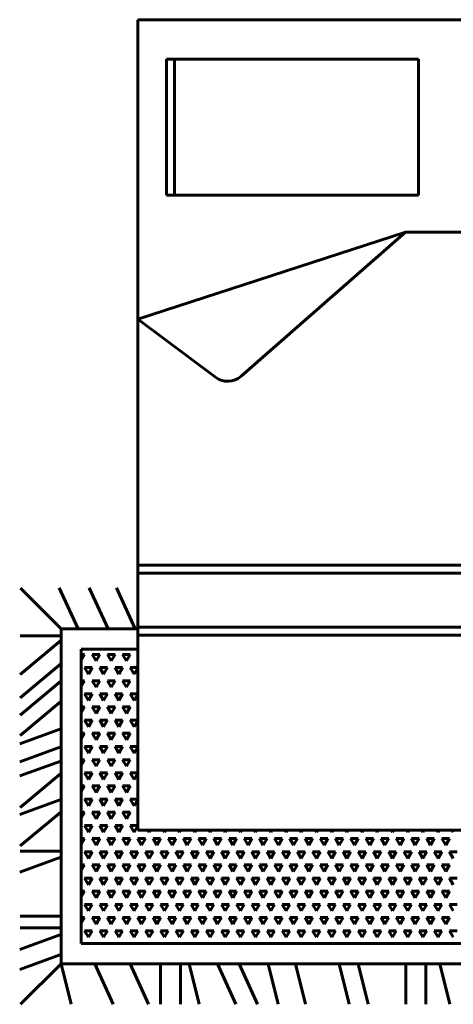
# Model space of a CAD drawing. Units: inches. Extents: x 536 to 9056, y 1197 to 10285.
# Drawn here: x 4540 to 4583, y 1677 to 1773 of the extents above; entities that cross this region are included whole.
import ezdxf

# ---------------------------------------------------------------- set-up
doc = ezdxf.new("R2010")
doc.units = ezdxf.units.IN
doc.header["$LTSCALE"] = 0.05
doc.header["$MEASUREMENT"] = 0
doc.layers.add('Object', color=7, linetype='Continuous', lineweight=60)

# ---------------------------------------------------------------- blocks, each defined once
blk = doc.blocks.new('A$C6D2A2628')
for p, q in [((0.291, 2.4297), (1.791, 2.4297)), ((0.291, 0.4297), (0.291, 2.4297)), ((0.3622, 2.3321), (0.9834, 2.3321)), ((0.3622, 1.9967), (0.3622, 2.3321)), ((0.3822, 1.9967), (0.3822, 2.3321)), ((0.9834, 2.3321), (0.9834, 1.9967)), ((0.9834, 1.9967), (0.3622, 1.9967)), ((0.291, 1.6908), (0.9515, 1.9058)), ((0.9515, 1.9058), (0.5462, 1.5497)), ((0.9515, 1.9058), (1.1116, 1.9058)), ((0.4832, 1.5472), (0.291, 1.6908)), ((0.291, 1.0837), (1.791, 1.0837)), ((0.291, 1.0637), (1.791, 1.0637)), ((0.1019, 0.9267), (0.0019, 1.0267)), ((0.0977, 1.0278), (0.1431, 0.9278)), ((0.1716, 1.0278), (0.217, 0.9278)), ((0.2388, 1.0278), (0.2843, 0.9278)), ((0.291, 0.9267), (0.1019, 0.9267)), ((0.1019, 0.9267), (0.1019, 0.1)), ((0.291, 0.9307), (1.791, 0.9307)), ((0.0015, 0.9091), (0.1015, 0.9091)), ((0.291, 0.9107), (1.791, 0.9107)), ((0.0015, 0.8141), (0.1015, 0.8978)), ((0.291, 0.8767), (0.1519, 0.8767)), ((0.1519, 0.8767), (0.1519, 0.15)), ((0.1519, 0.8494), (0.1601, 0.8636)), ((0.1519, 0.8636), (0.1601, 0.8636)), ((0.1882, 0.8473), (0.1788, 0.8636)), ((0.1788, 0.8636), (0.1976, 0.8636)), ((0.1882, 0.8473), (0.1976, 0.8636)), ((0.2257, 0.8473), (0.2163, 0.8636)), ((0.2163, 0.8636), (0.2351, 0.8636)), ((0.2257, 0.8473), (0.2351, 0.8636)), ((0.2632, 0.8473), (0.2538, 0.8636)), ((0.2538, 0.8636), (0.2726, 0.8636)), ((0.2632, 0.8473), (0.2726, 0.8636)), ((0.0015, 0.7564), (0.1015, 0.84)), ((0.1695, 0.8148), (0.1601, 0.8311)), ((0.1601, 0.8311), (0.1788, 0.8311)), ((0.1695, 0.8148), (0.1788, 0.8311)), ((0.207, 0.8148), (0.1976, 0.8311)), ((0.1976, 0.8311), (0.2163, 0.8311)), ((0.207, 0.8148), (0.2163, 0.8311)), ((0.2445, 0.8148), (0.2351, 0.8311)), ((0.2351, 0.8311), (0.2538, 0.8311)), ((0.2445, 0.8148), (0.2538, 0.8311)), ((0.282, 0.8148), (0.2726, 0.8311)), ((0.2726, 0.8311), (0.291, 0.8311)), ((0.282, 0.8148), (0.291, 0.8305)), ((0.291, 0.8376), (0.2893, 0.8393)), ((0.291, 0.8144), (0.2893, 0.8128)), ((0.0015, 0.7139), (0.1015, 0.7975)), ((0.1519, 0.7844), (0.1601, 0.7986)), ((0.1519, 0.7986), (0.1601, 0.7986)), ((0.1882, 0.7824), (0.1788, 0.7986)), ((0.1788, 0.7986), (0.1976, 0.7986)), ((0.1882, 0.7824), (0.1976, 0.7986)), ((0.2257, 0.7824), (0.2163, 0.7986)), ((0.2163, 0.7986), (0.2351, 0.7986)), ((0.2257, 0.7824), (0.2351, 0.7986)), ((0.2632, 0.7824), (0.2538, 0.7986)), ((0.2538, 0.7986), (0.2726, 0.7986)), ((0.2632, 0.7824), (0.2726, 0.7986)), ((0.1695, 0.7499), (0.1601, 0.7661)), ((0.1601, 0.7661), (0.1788, 0.7661)), ((0.1695, 0.7499), (0.1788, 0.7661)), ((0.207, 0.7499), (0.1976, 0.7661)), ((0.1976, 0.7661), (0.2163, 0.7661)), ((0.207, 0.7499), (0.2163, 0.7661)), ((0.2445, 0.7499), (0.2351, 0.7661)), ((0.2351, 0.7661), (0.2538, 0.7661)), ((0.2445, 0.7499), (0.2538, 0.7661)), ((0.282, 0.7499), (0.2726, 0.7661)), ((0.2726, 0.7661), (0.291, 0.7661)), ((0.282, 0.7499), (0.291, 0.7655)), ((0.0015, 0.6633), (0.1015, 0.7469)), ((0.1519, 0.7195), (0.1601, 0.7337)), ((0.1519, 0.7337), (0.1601, 0.7337)), ((0.1882, 0.7174), (0.1788, 0.7337)), ((0.1788, 0.7337), (0.1976, 0.7337)), ((0.1882, 0.7174), (0.1976, 0.7337)), ((0.2257, 0.7174), (0.2163, 0.7337)), ((0.2163, 0.7337), (0.2351, 0.7337)), ((0.2257, 0.7174), (0.2351, 0.7337)), ((0.2632, 0.7174), (0.2538, 0.7337)), ((0.2538, 0.7337), (0.2726, 0.7337)), ((0.2632, 0.7174), (0.2726, 0.7337)), ((0.1695, 0.6849), (0.1601, 0.7012)), ((0.1601, 0.7012), (0.1788, 0.7012)), ((0.1695, 0.6849), (0.1788, 0.7012)), ((0.207, 0.6849), (0.1976, 0.7012)), ((0.1976, 0.7012), (0.2163, 0.7012)), ((0.207, 0.6849), (0.2163, 0.7012)), ((0.2445, 0.6849), (0.2351, 0.7012)), ((0.2351, 0.7012), (0.2538, 0.7012)), ((0.2445, 0.6849), (0.2538, 0.7012)), ((0.282, 0.6849), (0.2726, 0.7012)), ((0.2726, 0.7012), (0.291, 0.7012)), ((0.282, 0.6849), (0.291, 0.7006)), ((0, 0.6428), (0.1015, 0.6794)), ((0.1519, 0.6545), (0.1601, 0.6687)), ((0.1519, 0.6687), (0.1601, 0.6687)), ((0.1882, 0.6525), (0.1788, 0.6687)), ((0.1788, 0.6687), (0.1976, 0.6687)), ((0.1882, 0.6525), (0.1976, 0.6687)), ((0.2257, 0.6525), (0.2163, 0.6687)), ((0.2163, 0.6687), (0.2351, 0.6687)), ((0.2257, 0.6525), (0.2351, 0.6687)), ((0.2632, 0.6525), (0.2538, 0.6687)), ((0.2538, 0.6687), (0.2726, 0.6687)), ((0.2632, 0.6525), (0.2726, 0.6687)), ((0, 0.5984), (0.1015, 0.6351)), ((0.1695, 0.62), (0.1601, 0.6362)), ((0.1601, 0.6362), (0.1788, 0.6362)), ((0.1695, 0.62), (0.1788, 0.6362)), ((0.207, 0.62), (0.1976, 0.6362)), ((0.1976, 0.6362), (0.2163, 0.6362)), ((0.207, 0.62), (0.2163, 0.6362)), ((0.2445, 0.62), (0.2351, 0.6362)), ((0.2351, 0.6362), (0.2538, 0.6362)), ((0.2445, 0.62), (0.2538, 0.6362)), ((0.282, 0.62), (0.2726, 0.6362)), ((0.2726, 0.6362), (0.291, 0.6362)), ((0.282, 0.62), (0.291, 0.6356)), ((0.291, 0.6255), (0.2893, 0.6271)), ((0, 0.5636), (0.1015, 0.6003)), ((0.1519, 0.5896), (0.1601, 0.6037)), ((0.1519, 0.6037), (0.1601, 0.6037)), ((0.1882, 0.5875), (0.1788, 0.6037)), ((0.1788, 0.6037), (0.1976, 0.6037)), ((0.1882, 0.5875), (0.1976, 0.6037)), ((0.2257, 0.5875), (0.2163, 0.6037)), ((0.2163, 0.6037), (0.2351, 0.6037)), ((0.2257, 0.5875), (0.2351, 0.6037)), ((0.2632, 0.5875), (0.2538, 0.6037)), ((0.2538, 0.6037), (0.2726, 0.6037)), ((0.2632, 0.5875), (0.2726, 0.6037)), ((0.291, 0.6023), (0.2893, 0.6006)), ((0.0015, 0.4859), (0.1015, 0.5695)), ((0.1695, 0.555), (0.1601, 0.5713)), ((0.1601, 0.5713), (0.1788, 0.5713)), ((0.1695, 0.555), (0.1788, 0.5713)), ((0.207, 0.555), (0.1976, 0.5713)), ((0.1976, 0.5713), (0.2163, 0.5713)), ((0.207, 0.555), (0.2163, 0.5713)), ((0.2445, 0.555), (0.2351, 0.5713)), ((0.2351, 0.5713), (0.2538, 0.5713)), ((0.2445, 0.555), (0.2538, 0.5713)), ((0.282, 0.555), (0.2726, 0.5713)), ((0.2726, 0.5713), (0.291, 0.5713)), ((0.282, 0.555), (0.291, 0.5707)), ((0.1519, 0.5246), (0.1601, 0.5388)), ((0.1519, 0.5388), (0.1601, 0.5388)), ((0.1882, 0.5226), (0.1788, 0.5388)), ((0.1788, 0.5388), (0.1976, 0.5388)), ((0.1882, 0.5226), (0.1976, 0.5388)), ((0.2257, 0.5226), (0.2163, 0.5388)), ((0.2163, 0.5388), (0.2351, 0.5388)), ((0.2257, 0.5226), (0.2351, 0.5388)), ((0.2632, 0.5226), (0.2538, 0.5388)), ((0.2538, 0.5388), (0.2726, 0.5388)), ((0.2632, 0.5226), (0.2726, 0.5388)), ((0.291, 0.5194), (0.2893, 0.5211)), ((0, 0.4686), (0.1015, 0.5053)), ((0.1695, 0.4901), (0.1601, 0.5063)), ((0.1601, 0.5063), (0.1788, 0.5063)), ((0.1695, 0.4901), (0.1788, 0.5063)), ((0.207, 0.4901), (0.1976, 0.5063)), ((0.1976, 0.5063), (0.2163, 0.5063)), ((0.207, 0.4901), (0.2163, 0.5063)), ((0.2445, 0.4901), (0.2351, 0.5063)), ((0.2351, 0.5063), (0.2538, 0.5063)), ((0.2445, 0.4901), (0.2538, 0.5063)), ((0.282, 0.4901), (0.2726, 0.5063)), ((0.2726, 0.5063), (0.291, 0.5063)), ((0.282, 0.4901), (0.291, 0.5057)), ((0.291, 0.4962), (0.2893, 0.4946)), ((0.0015, 0.3909), (0.1015, 0.4745)), ((0.1519, 0.4597), (0.1601, 0.4738)), ((0.1519, 0.4738), (0.1601, 0.4738)), ((0.1882, 0.4576), (0.1788, 0.4738)), ((0.1788, 0.4738), (0.1976, 0.4738)), ((0.1882, 0.4576), (0.1976, 0.4738)), ((0.2257, 0.4576), (0.2163, 0.4738)), ((0.2163, 0.4738), (0.2351, 0.4738)), ((0.2257, 0.4576), (0.2351, 0.4738)), ((0.2632, 0.4576), (0.2538, 0.4738)), ((0.2538, 0.4738), (0.2726, 0.4738)), ((0.2632, 0.4576), (0.2726, 0.4738)), ((0.1695, 0.4251), (0.1601, 0.4414)), ((0.1601, 0.4414), (0.1788, 0.4414)), ((0.1695, 0.4251), (0.1788, 0.4414)), ((0.207, 0.4251), (0.1976, 0.4414)), ((0.1976, 0.4414), (0.2163, 0.4414)), ((0.207, 0.4251), (0.2163, 0.4414)), ((0.2445, 0.4251), (0.2351, 0.4414)), ((0.2351, 0.4414), (0.2538, 0.4414)), ((0.2445, 0.4251), (0.2538, 0.4414)), ((0.282, 0.4251), (0.2726, 0.4414)), ((0.2726, 0.4414), (0.291, 0.4414)), ((0.282, 0.4251), (0.291, 0.4408)), ((1.791, 0.4297), (0.291, 0.4297)), ((0.3195, 0.4251), (0.3168, 0.4297)), ((0.3195, 0.4251), (0.3221, 0.4297)), ((0.357, 0.4251), (0.3543, 0.4297)), ((0.357, 0.4251), (0.3596, 0.4297)), ((0.3945, 0.4251), (0.3918, 0.4297)), ((0.3945, 0.4251), (0.3971, 0.4297)), ((0.432, 0.4251), (0.4293, 0.4297)), ((0.432, 0.4251), (0.4346, 0.4297)), ((0.4695, 0.4251), (0.4668, 0.4297)), ((0.4695, 0.4251), (0.4721, 0.4297)), ((0.507, 0.4251), (0.5043, 0.4297)), ((0.507, 0.4251), (0.5096, 0.4297)), ((0.5445, 0.4251), (0.5418, 0.4297)), ((0.5445, 0.4251), (0.5471, 0.4297)), ((0.582, 0.4251), (0.5793, 0.4297)), ((0.582, 0.4251), (0.5846, 0.4297)), ((0.6195, 0.4251), (0.6168, 0.4297)), ((0.6195, 0.4251), (0.6221, 0.4297)), ((0.657, 0.4251), (0.6543, 0.4297)), ((0.657, 0.4251), (0.6596, 0.4297)), ((0.6945, 0.4251), (0.6918, 0.4297)), ((0.6945, 0.4251), (0.6971, 0.4297)), ((0.732, 0.4251), (0.7293, 0.4297)), ((0.732, 0.4251), (0.7346, 0.4297)), ((0.7695, 0.4251), (0.7668, 0.4297)), ((0.7695, 0.4251), (0.7721, 0.4297)), ((0.807, 0.4251), (0.8043, 0.4297)), ((0.807, 0.4251), (0.8096, 0.4297)), ((0.8445, 0.4251), (0.8418, 0.4297)), ((0.8445, 0.4251), (0.8471, 0.4297)), ((0.882, 0.4251), (0.8793, 0.4297)), ((0.882, 0.4251), (0.8846, 0.4297)), ((0.9195, 0.4251), (0.9168, 0.4297)), ((0.9195, 0.4251), (0.9221, 0.4297)), ((0.957, 0.4251), (0.9543, 0.4297)), ((0.957, 0.4251), (0.9596, 0.4297)), ((0.9945, 0.4251), (0.9918, 0.4297)), ((0.9945, 0.4251), (0.9971, 0.4297)), ((1.032, 0.4251), (1.0293, 0.4297)), ((1.032, 0.4251), (1.0346, 0.4297)), ((1.0695, 0.4251), (1.0668, 0.4297)), ((0.1519, 0.3947), (0.1601, 0.4089)), ((0.1519, 0.4089), (0.1601, 0.4089)), ((0.1882, 0.3927), (0.1788, 0.4089)), ((0.1788, 0.4089), (0.1976, 0.4089)), ((0.1882, 0.3927), (0.1976, 0.4089)), ((0.2257, 0.3927), (0.2163, 0.4089)), ((0.2163, 0.4089), (0.2351, 0.4089)), ((0.2257, 0.3927), (0.2351, 0.4089)), ((0.2632, 0.3927), (0.2538, 0.4089)), ((0.2538, 0.4089), (0.2726, 0.4089)), ((0.2632, 0.3927), (0.2726, 0.4089)), ((0.3007, 0.3927), (0.2913, 0.4089)), ((0.2913, 0.4089), (0.3101, 0.4089)), ((0.3007, 0.3927), (0.3101, 0.4089)), ((0.3382, 0.3927), (0.3288, 0.4089)), ((0.3288, 0.4089), (0.3476, 0.4089)), ((0.3382, 0.3927), (0.3476, 0.4089)), ((0.3757, 0.3927), (0.3663, 0.4089)), ((0.3663, 0.4089), (0.3851, 0.4089)), ((0.3757, 0.3927), (0.3851, 0.4089)), ((0.4132, 0.3927), (0.4038, 0.4089)), ((0.4038, 0.4089), (0.4226, 0.4089)), ((0.4132, 0.3927), (0.4226, 0.4089)), ((0.4507, 0.3927), (0.4413, 0.4089)), ((0.4413, 0.4089), (0.4601, 0.4089)), ((0.4507, 0.3927), (0.4601, 0.4089)), ((0.4882, 0.3927), (0.4788, 0.4089)), ((0.4788, 0.4089), (0.4976, 0.4089)), ((0.4882, 0.3927), (0.4976, 0.4089)), ((0.5257, 0.3927), (0.5163, 0.4089)), ((0.5163, 0.4089), (0.5351, 0.4089)), ((0.5257, 0.3927), (0.5351, 0.4089)), ((0.5632, 0.3927), (0.5538, 0.4089)), ((0.5538, 0.4089), (0.5726, 0.4089)), ((0.5632, 0.3927), (0.5726, 0.4089)), ((0.6007, 0.3927), (0.5913, 0.4089)), ((0.5913, 0.4089), (0.6101, 0.4089)), ((0.6007, 0.3927), (0.6101, 0.4089)), ((0.6382, 0.3927), (0.6288, 0.4089)), ((0.6288, 0.4089), (0.6476, 0.4089)), ((0.6382, 0.3927), (0.6476, 0.4089)), ((0.6757, 0.3927), (0.6663, 0.4089)), ((0.6663, 0.4089), (0.6851, 0.4089)), ((0.6757, 0.3927), (0.6851, 0.4089)), ((0.7132, 0.3927), (0.7038, 0.4089)), ((0.7038, 0.4089), (0.7226, 0.4089)), ((0.7132, 0.3927), (0.7226, 0.4089)), ((0.7507, 0.3927), (0.7413, 0.4089)), ((0.7413, 0.4089), (0.7601, 0.4089)), ((0.7507, 0.3927), (0.7601, 0.4089)), ((0.7882, 0.3927), (0.7788, 0.4089)), ((0.7788, 0.4089), (0.7976, 0.4089)), ((0.7882, 0.3927), (0.7976, 0.4089)), ((0.8257, 0.3927), (0.8163, 0.4089)), ((0.8163, 0.4089), (0.8351, 0.4089)), ((0.8257, 0.3927), (0.8351, 0.4089)), ((0.8632, 0.3927), (0.8538, 0.4089)), ((0.8538, 0.4089), (0.8726, 0.4089)), ((0.8632, 0.3927), (0.8726, 0.4089)), ((0.9007, 0.3927), (0.8913, 0.4089)), ((0.8913, 0.4089), (0.9101, 0.4089)), ((0.9007, 0.3927), (0.9101, 0.4089)), ((0.9382, 0.3927), (0.9288, 0.4089)), ((0.9288, 0.4089), (0.9476, 0.4089)), ((0.9382, 0.3927), (0.9476, 0.4089)), ((0.9757, 0.3927), (0.9663, 0.4089)), ((0.9663, 0.4089), (0.9851, 0.4089)), ((0.9757, 0.3927), (0.9851, 0.4089)), ((1.0132, 0.3927), (1.0038, 0.4089)), ((1.0038, 0.4089), (1.0226, 0.4089)), ((1.0132, 0.3927), (1.0226, 0.4089)), ((1.0507, 0.3927), (1.0413, 0.4089)), ((1.0413, 0.4089), (1.0601, 0.4089)), ((1.0507, 0.3927), (1.0601, 0.4089)), ((0.0015, 0.3783), (0.1015, 0.3783)), ((0.1695, 0.3602), (0.1601, 0.3764)), ((0.1601, 0.3764), (0.1788, 0.3764)), ((0.1695, 0.3602), (0.1788, 0.3764)), ((0.207, 0.3602), (0.1976, 0.3764)), ((0.1976, 0.3764), (0.2163, 0.3764)), ((0.207, 0.3602), (0.2163, 0.3764)), ((0.2445, 0.3602), (0.2351, 0.3764)), ((0.2351, 0.3764), (0.2538, 0.3764)), ((0.2445, 0.3602), (0.2538, 0.3764)), ((0.282, 0.3602), (0.2726, 0.3764)), ((0.2726, 0.3764), (0.2913, 0.3764)), ((0.282, 0.3602), (0.2913, 0.3764)), ((0.3195, 0.3602), (0.3101, 0.3764)), ((0.3101, 0.3764), (0.3288, 0.3764)), ((0.3195, 0.3602), (0.3288, 0.3764)), ((0.357, 0.3602), (0.3476, 0.3764)), ((0.3476, 0.3764), (0.3663, 0.3764)), ((0.357, 0.3602), (0.3663, 0.3764)), ((0.3945, 0.3602), (0.3851, 0.3764)), ((0.3851, 0.3764), (0.4038, 0.3764)), ((0.3945, 0.3602), (0.4038, 0.3764)), ((0.432, 0.3602), (0.4226, 0.3764)), ((0.4226, 0.3764), (0.4413, 0.3764)), ((0.432, 0.3602), (0.4413, 0.3764)), ((0.4695, 0.3602), (0.4601, 0.3764)), ((0.4601, 0.3764), (0.4788, 0.3764)), ((0.4695, 0.3602), (0.4788, 0.3764)), ((0.507, 0.3602), (0.4976, 0.3764)), ((0.4976, 0.3764), (0.5163, 0.3764)), ((0.507, 0.3602), (0.5163, 0.3764)), ((0.5445, 0.3602), (0.5351, 0.3764)), ((0.5351, 0.3764), (0.5538, 0.3764)), ((0.5445, 0.3602), (0.5538, 0.3764)), ((0.582, 0.3602), (0.5726, 0.3764)), ((0.5726, 0.3764), (0.5913, 0.3764)), ((0.582, 0.3602), (0.5913, 0.3764)), ((0.6195, 0.3602), (0.6101, 0.3764)), ((0.6101, 0.3764), (0.6288, 0.3764)), ((0.6195, 0.3602), (0.6288, 0.3764)), ((0.657, 0.3602), (0.6476, 0.3764)), ((0.6476, 0.3764), (0.6663, 0.3764)), ((0.657, 0.3602), (0.6663, 0.3764)), ((0.6945, 0.3602), (0.6851, 0.3764)), ((0.6851, 0.3764), (0.7038, 0.3764)), ((0.6945, 0.3602), (0.7038, 0.3764)), ((0.732, 0.3602), (0.7226, 0.3764)), ((0.7226, 0.3764), (0.7413, 0.3764)), ((0.732, 0.3602), (0.7413, 0.3764)), ((0.7695, 0.3602), (0.7601, 0.3764)), ((0.7601, 0.3764), (0.7788, 0.3764)), ((0.7695, 0.3602), (0.7788, 0.3764)), ((0.807, 0.3602), (0.7976, 0.3764)), ((0.7976, 0.3764), (0.8163, 0.3764)), ((0.807, 0.3602), (0.8163, 0.3764)), ((0.8445, 0.3602), (0.8351, 0.3764)), ((0.8351, 0.3764), (0.8538, 0.3764)), ((0.8445, 0.3602), (0.8538, 0.3764)), ((0.882, 0.3602), (0.8726, 0.3764)), ((0.8726, 0.3764), (0.8913, 0.3764)), ((0.882, 0.3602), (0.8913, 0.3764)), ((0.9195, 0.3602), (0.9101, 0.3764)), ((0.9101, 0.3764), (0.9288, 0.3764)), ((0.9195, 0.3602), (0.9288, 0.3764)), ((0.957, 0.3602), (0.9476, 0.3764)), ((0.9476, 0.3764), (0.9663, 0.3764)), ((0.957, 0.3602), (0.9663, 0.3764)), ((0.9945, 0.3602), (0.9851, 0.3764)), ((0.9851, 0.3764), (1.0038, 0.3764)), ((0.9945, 0.3602), (1.0038, 0.3764)), ((1.032, 0.3602), (1.0226, 0.3764)), ((1.0226, 0.3764), (1.0413, 0.3764)), ((1.032, 0.3602), (1.0413, 0.3764)), ((1.0695, 0.3602), (1.0601, 0.3764)), ((1.0601, 0.3764), (1.0788, 0.3764)), ((0, 0.3261), (0.1015, 0.3628)), ((0.1519, 0.3298), (0.1601, 0.3439)), ((0.1519, 0.3439), (0.1601, 0.3439)), ((0.1882, 0.3277), (0.1788, 0.3439)), ((0.1788, 0.3439), (0.1976, 0.3439)), ((0.1882, 0.3277), (0.1976, 0.3439)), ((0.2257, 0.3277), (0.2163, 0.3439)), ((0.2163, 0.3439), (0.2351, 0.3439)), ((0.2257, 0.3277), (0.2351, 0.3439)), ((0.2632, 0.3277), (0.2538, 0.3439)), ((0.2538, 0.3439), (0.2726, 0.3439)), ((0.2632, 0.3277), (0.2726, 0.3439)), ((0.3007, 0.3277), (0.2913, 0.3439)), ((0.2913, 0.3439), (0.3101, 0.3439)), ((0.3007, 0.3277), (0.3101, 0.3439)), ((0.3382, 0.3277), (0.3288, 0.3439)), ((0.3288, 0.3439), (0.3476, 0.3439)), ((0.3382, 0.3277), (0.3476, 0.3439)), ((0.3757, 0.3277), (0.3663, 0.3439)), ((0.3663, 0.3439), (0.3851, 0.3439)), ((0.3757, 0.3277), (0.3851, 0.3439)), ((0.4132, 0.3277), (0.4038, 0.3439)), ((0.4038, 0.3439), (0.4226, 0.3439)), ((0.4132, 0.3277), (0.4226, 0.3439)), ((0.4507, 0.3277), (0.4413, 0.3439)), ((0.4413, 0.3439), (0.4601, 0.3439)), ((0.4507, 0.3277), (0.4601, 0.3439)), ((0.4882, 0.3277), (0.4788, 0.3439)), ((0.4788, 0.3439), (0.4976, 0.3439)), ((0.4882, 0.3277), (0.4976, 0.3439)), ((0.5257, 0.3277), (0.5163, 0.3439)), ((0.5163, 0.3439), (0.5351, 0.3439)), ((0.5257, 0.3277), (0.5351, 0.3439)), ((0.5632, 0.3277), (0.5538, 0.3439)), ((0.5538, 0.3439), (0.5726, 0.3439)), ((0.5632, 0.3277), (0.5726, 0.3439)), ((0.6007, 0.3277), (0.5913, 0.3439)), ((0.5913, 0.3439), (0.6101, 0.3439)), ((0.6007, 0.3277), (0.6101, 0.3439)), ((0.6382, 0.3277), (0.6288, 0.3439)), ((0.6288, 0.3439), (0.6476, 0.3439)), ((0.6382, 0.3277), (0.6476, 0.3439)), ((0.6757, 0.3277), (0.6663, 0.3439)), ((0.6663, 0.3439), (0.6851, 0.3439)), ((0.6757, 0.3277), (0.6851, 0.3439)), ((0.7132, 0.3277), (0.7038, 0.3439)), ((0.7038, 0.3439), (0.7226, 0.3439)), ((0.7132, 0.3277), (0.7226, 0.3439)), ((0.7507, 0.3277), (0.7413, 0.3439)), ((0.7413, 0.3439), (0.7601, 0.3439)), ((0.7507, 0.3277), (0.7601, 0.3439)), ((0.7882, 0.3277), (0.7788, 0.3439)), ((0.7788, 0.3439), (0.7976, 0.3439)), ((0.7882, 0.3277), (0.7976, 0.3439)), ((0.8257, 0.3277), (0.8163, 0.3439)), ((0.8163, 0.3439), (0.8351, 0.3439)), ((0.8257, 0.3277), (0.8351, 0.3439)), ((0.8632, 0.3277), (0.8538, 0.3439)), ((0.8538, 0.3439), (0.8726, 0.3439)), ((0.8632, 0.3277), (0.8726, 0.3439)), ((0.9007, 0.3277), (0.8913, 0.3439)), ((0.8913, 0.3439), (0.9101, 0.3439)), ((0.9007, 0.3277), (0.9101, 0.3439)), ((0.9382, 0.3277), (0.9288, 0.3439)), ((0.9288, 0.3439), (0.9476, 0.3439)), ((0.9382, 0.3277), (0.9476, 0.3439)), ((0.9757, 0.3277), (0.9663, 0.3439)), ((0.9663, 0.3439), (0.9851, 0.3439)), ((0.9757, 0.3277), (0.9851, 0.3439)), ((1.0132, 0.3277), (1.0038, 0.3439)), ((1.0038, 0.3439), (1.0226, 0.3439)), ((1.0132, 0.3277), (1.0226, 0.3439)), ((1.0507, 0.3277), (1.0413, 0.3439)), ((1.0413, 0.3439), (1.0601, 0.3439)), ((1.0507, 0.3277), (1.0601, 0.3439)), ((0.1695, 0.2952), (0.1601, 0.3115)), ((0.1601, 0.3115), (0.1788, 0.3115)), ((0.1695, 0.2952), (0.1788, 0.3115)), ((0.207, 0.2952), (0.1976, 0.3115)), ((0.1976, 0.3115), (0.2163, 0.3115)), ((0.207, 0.2952), (0.2163, 0.3115)), ((0.2445, 0.2952), (0.2351, 0.3115)), ((0.2351, 0.3115), (0.2538, 0.3115)), ((0.2445, 0.2952), (0.2538, 0.3115)), ((0.282, 0.2952), (0.2726, 0.3115)), ((0.2726, 0.3115), (0.2913, 0.3115)), ((0.282, 0.2952), (0.2913, 0.3115)), ((0.3195, 0.2952), (0.3101, 0.3115)), ((0.3101, 0.3115), (0.3288, 0.3115)), ((0.3195, 0.2952), (0.3288, 0.3115)), ((0.357, 0.2952), (0.3476, 0.3115)), ((0.3476, 0.3115), (0.3663, 0.3115)), ((0.357, 0.2952), (0.3663, 0.3115)), ((0.3945, 0.2952), (0.3851, 0.3115)), ((0.3851, 0.3115), (0.4038, 0.3115)), ((0.3945, 0.2952), (0.4038, 0.3115)), ((0.432, 0.2952), (0.4226, 0.3115)), ((0.4226, 0.3115), (0.4413, 0.3115)), ((0.432, 0.2952), (0.4413, 0.3115)), ((0.4695, 0.2952), (0.4601, 0.3115)), ((0.4601, 0.3115), (0.4788, 0.3115)), ((0.4695, 0.2952), (0.4788, 0.3115)), ((0.507, 0.2952), (0.4976, 0.3115)), ((0.4976, 0.3115), (0.5163, 0.3115)), ((0.507, 0.2952), (0.5163, 0.3115)), ((0.5445, 0.2952), (0.5351, 0.3115)), ((0.5351, 0.3115), (0.5538, 0.3115)), ((0.5445, 0.2952), (0.5538, 0.3115)), ((0.582, 0.2952), (0.5726, 0.3115)), ((0.5726, 0.3115), (0.5913, 0.3115)), ((0.582, 0.2952), (0.5913, 0.3115)), ((0.6195, 0.2952), (0.6101, 0.3115)), ((0.6101, 0.3115), (0.6288, 0.3115)), ((0.6195, 0.2952), (0.6288, 0.3115)), ((0.657, 0.2952), (0.6476, 0.3115)), ((0.6476, 0.3115), (0.6663, 0.3115)), ((0.657, 0.2952), (0.6663, 0.3115)), ((0.6945, 0.2952), (0.6851, 0.3115)), ((0.6851, 0.3115), (0.7038, 0.3115)), ((0.6945, 0.2952), (0.7038, 0.3115)), ((0.732, 0.2952), (0.7226, 0.3115)), ((0.7226, 0.3115), (0.7413, 0.3115)), ((0.732, 0.2952), (0.7413, 0.3115)), ((0.7695, 0.2952), (0.7601, 0.3115)), ((0.7601, 0.3115), (0.7788, 0.3115)), ((0.7695, 0.2952), (0.7788, 0.3115)), ((0.807, 0.2952), (0.7976, 0.3115)), ((0.7976, 0.3115), (0.8163, 0.3115)), ((0.807, 0.2952), (0.8163, 0.3115)), ((0.8445, 0.2952), (0.8351, 0.3115)), ((0.8351, 0.3115), (0.8538, 0.3115)), ((0.8445, 0.2952), (0.8538, 0.3115)), ((0.882, 0.2952), (0.8726, 0.3115)), ((0.8726, 0.3115), (0.8913, 0.3115)), ((0.882, 0.2952), (0.8913, 0.3115)), ((0.9195, 0.2952), (0.9101, 0.3115)), ((0.9101, 0.3115), (0.9288, 0.3115)), ((0.9195, 0.2952), (0.9288, 0.3115)), ((0.957, 0.2952), (0.9476, 0.3115)), ((0.9476, 0.3115), (0.9663, 0.3115)), ((0.957, 0.2952), (0.9663, 0.3115)), ((0.9945, 0.2952), (0.9851, 0.3115)), ((0.9851, 0.3115), (1.0038, 0.3115)), ((0.9945, 0.2952), (1.0038, 0.3115)), ((1.032, 0.2952), (1.0226, 0.3115)), ((1.0226, 0.3115), (1.0413, 0.3115)), ((1.032, 0.2952), (1.0413, 0.3115)), ((1.0695, 0.2952), (1.0601, 0.3115)), ((1.0601, 0.3115), (1.0788, 0.3115)), ((0.1519, 0.2648), (0.1601, 0.279)), ((0.1519, 0.279), (0.1601, 0.279)), ((0.1882, 0.2628), (0.1788, 0.279)), ((0.1788, 0.279), (0.1976, 0.279)), ((0.1882, 0.2628), (0.1976, 0.279)), ((0.2257, 0.2628), (0.2163, 0.279)), ((0.2163, 0.279), (0.2351, 0.279)), ((0.2257, 0.2628), (0.2351, 0.279)), ((0.2632, 0.2628), (0.2538, 0.279)), ((0.2538, 0.279), (0.2726, 0.279)), ((0.2632, 0.2628), (0.2726, 0.279)), ((0.3007, 0.2628), (0.2913, 0.279)), ((0.2913, 0.279), (0.3101, 0.279)), ((0.3007, 0.2628), (0.3101, 0.279)), ((0.3382, 0.2628), (0.3288, 0.279)), ((0.3288, 0.279), (0.3476, 0.279)), ((0.3382, 0.2628), (0.3476, 0.279)), ((0.3757, 0.2628), (0.3663, 0.279)), ((0.3663, 0.279), (0.3851, 0.279)), ((0.3757, 0.2628), (0.3851, 0.279)), ((0.4132, 0.2628), (0.4038, 0.279)), ((0.4038, 0.279), (0.4226, 0.279)), ((0.4132, 0.2628), (0.4226, 0.279)), ((0.4507, 0.2628), (0.4413, 0.279)), ((0.4413, 0.279), (0.4601, 0.279)), ((0.4507, 0.2628), (0.4601, 0.279)), ((0.4882, 0.2628), (0.4788, 0.279)), ((0.4788, 0.279), (0.4976, 0.279)), ((0.4882, 0.2628), (0.4976, 0.279)), ((0.5257, 0.2628), (0.5163, 0.279)), ((0.5163, 0.279), (0.5351, 0.279)), ((0.5257, 0.2628), (0.5351, 0.279)), ((0.5632, 0.2628), (0.5538, 0.279)), ((0.5538, 0.279), (0.5726, 0.279)), ((0.5632, 0.2628), (0.5726, 0.279)), ((0.6007, 0.2628), (0.5913, 0.279)), ((0.5913, 0.279), (0.6101, 0.279)), ((0.6007, 0.2628), (0.6101, 0.279)), ((0.6382, 0.2628), (0.6288, 0.279)), ((0.6288, 0.279), (0.6476, 0.279)), ((0.6382, 0.2628), (0.6476, 0.279)), ((0.6757, 0.2628), (0.6663, 0.279)), ((0.6663, 0.279), (0.6851, 0.279)), ((0.6757, 0.2628), (0.6851, 0.279)), ((0.7132, 0.2628), (0.7038, 0.279)), ((0.7038, 0.279), (0.7226, 0.279)), ((0.7132, 0.2628), (0.7226, 0.279)), ((0.7507, 0.2628), (0.7413, 0.279)), ((0.7413, 0.279), (0.7601, 0.279)), ((0.7507, 0.2628), (0.7601, 0.279)), ((0.7882, 0.2628), (0.7788, 0.279)), ((0.7788, 0.279), (0.7976, 0.279)), ((0.7882, 0.2628), (0.7976, 0.279)), ((0.8257, 0.2628), (0.8163, 0.279)), ((0.8163, 0.279), (0.8351, 0.279)), ((0.8257, 0.2628), (0.8351, 0.279)), ((0.8632, 0.2628), (0.8538, 0.279)), ((0.8538, 0.279), (0.8726, 0.279)), ((0.8632, 0.2628), (0.8726, 0.279)), ((0.9007, 0.2628), (0.8913, 0.279)), ((0.8913, 0.279), (0.9101, 0.279)), ((0.9007, 0.2628), (0.9101, 0.279)), ((0.9382, 0.2628), (0.9288, 0.279)), ((0.9288, 0.279), (0.9476, 0.279)), ((0.9382, 0.2628), (0.9476, 0.279)), ((0.9757, 0.2628), (0.9663, 0.279)), ((0.9663, 0.279), (0.9851, 0.279)), ((0.9757, 0.2628), (0.9851, 0.279)), ((1.0132, 0.2628), (1.0038, 0.279)), ((1.0038, 0.279), (1.0226, 0.279)), ((1.0132, 0.2628), (1.0226, 0.279)), ((1.0507, 0.2628), (1.0413, 0.279)), ((1.0413, 0.279), (1.0601, 0.279)), ((1.0507, 0.2628), (1.0601, 0.279)), ((0.1695, 0.2303), (0.1601, 0.2465)), ((0.1601, 0.2465), (0.1788, 0.2465)), ((0.1695, 0.2303), (0.1788, 0.2465)), ((0.207, 0.2303), (0.1976, 0.2465)), ((0.1976, 0.2465), (0.2163, 0.2465)), ((0.207, 0.2303), (0.2163, 0.2465)), ((0.2445, 0.2303), (0.2351, 0.2465)), ((0.2351, 0.2465), (0.2538, 0.2465)), ((0.2445, 0.2303), (0.2538, 0.2465)), ((0.282, 0.2303), (0.2726, 0.2465)), ((0.2726, 0.2465), (0.2913, 0.2465)), ((0.282, 0.2303), (0.2913, 0.2465)), ((0.3195, 0.2303), (0.3101, 0.2465)), ((0.3101, 0.2465), (0.3288, 0.2465)), ((0.3195, 0.2303), (0.3288, 0.2465)), ((0.357, 0.2303), (0.3476, 0.2465)), ((0.3476, 0.2465), (0.3663, 0.2465)), ((0.357, 0.2303), (0.3663, 0.2465)), ((0.3945, 0.2303), (0.3851, 0.2465)), ((0.3851, 0.2465), (0.4038, 0.2465)), ((0.3945, 0.2303), (0.4038, 0.2465)), ((0.432, 0.2303), (0.4226, 0.2465)), ((0.4226, 0.2465), (0.4413, 0.2465)), ((0.432, 0.2303), (0.4413, 0.2465)), ((0.4695, 0.2303), (0.4601, 0.2465)), ((0.4601, 0.2465), (0.4788, 0.2465)), ((0.4695, 0.2303), (0.4788, 0.2465)), ((0.507, 0.2303), (0.4976, 0.2465)), ((0.4976, 0.2465), (0.5163, 0.2465)), ((0.507, 0.2303), (0.5163, 0.2465)), ((0.5445, 0.2303), (0.5351, 0.2465)), ((0.5351, 0.2465), (0.5538, 0.2465)), ((0.5445, 0.2303), (0.5538, 0.2465)), ((0.582, 0.2303), (0.5726, 0.2465)), ((0.5726, 0.2465), (0.5913, 0.2465)), ((0.582, 0.2303), (0.5913, 0.2465)), ((0.6195, 0.2303), (0.6101, 0.2465)), ((0.6101, 0.2465), (0.6288, 0.2465)), ((0.6195, 0.2303), (0.6288, 0.2465)), ((0.657, 0.2303), (0.6476, 0.2465)), ((0.6476, 0.2465), (0.6663, 0.2465)), ((0.657, 0.2303), (0.6663, 0.2465)), ((0.6945, 0.2303), (0.6851, 0.2465)), ((0.6851, 0.2465), (0.7038, 0.2465)), ((0.6945, 0.2303), (0.7038, 0.2465)), ((0.732, 0.2303), (0.7226, 0.2465)), ((0.7226, 0.2465), (0.7413, 0.2465)), ((0.732, 0.2303), (0.7413, 0.2465)), ((0.7695, 0.2303), (0.7601, 0.2465)), ((0.7601, 0.2465), (0.7788, 0.2465)), ((0.7695, 0.2303), (0.7788, 0.2465)), ((0.807, 0.2303), (0.7976, 0.2465)), ((0.7976, 0.2465), (0.8163, 0.2465)), ((0.807, 0.2303), (0.8163, 0.2465)), ((0.8445, 0.2303), (0.8351, 0.2465)), ((0.8351, 0.2465), (0.8538, 0.2465)), ((0.8445, 0.2303), (0.8538, 0.2465)), ((0.882, 0.2303), (0.8726, 0.2465)), ((0.8726, 0.2465), (0.8913, 0.2465)), ((0.882, 0.2303), (0.8913, 0.2465)), ((0.9195, 0.2303), (0.9101, 0.2465)), ((0.9101, 0.2465), (0.9288, 0.2465)), ((0.9195, 0.2303), (0.9288, 0.2465)), ((0.957, 0.2303), (0.9476, 0.2465)), ((0.9476, 0.2465), (0.9663, 0.2465)), ((0.957, 0.2303), (0.9663, 0.2465)), ((0.9945, 0.2303), (0.9851, 0.2465)), ((0.9851, 0.2465), (1.0038, 0.2465)), ((0.9945, 0.2303), (1.0038, 0.2465)), ((1.032, 0.2303), (1.0226, 0.2465)), ((1.0226, 0.2465), (1.0413, 0.2465)), ((1.032, 0.2303), (1.0413, 0.2465)), ((1.0695, 0.2303), (1.0601, 0.2465)), ((1.0601, 0.2465), (1.0788, 0.2465)), ((0.0015, 0.2173), (0.1015, 0.2173)), ((0.1519, 0.1999), (0.1601, 0.214)), ((0.1519, 0.214), (0.1601, 0.214)), ((0.1882, 0.1978), (0.1788, 0.214)), ((0.1788, 0.214), (0.1976, 0.214)), ((0.1882, 0.1978), (0.1976, 0.214)), ((0.2257, 0.1978), (0.2163, 0.214)), ((0.2163, 0.214), (0.2351, 0.214)), ((0.2257, 0.1978), (0.2351, 0.214)), ((0.2632, 0.1978), (0.2538, 0.214)), ((0.2538, 0.214), (0.2726, 0.214)), ((0.2632, 0.1978), (0.2726, 0.214)), ((0.3007, 0.1978), (0.2913, 0.214)), ((0.2913, 0.214), (0.3101, 0.214)), ((0.3007, 0.1978), (0.3101, 0.214)), ((0.3382, 0.1978), (0.3288, 0.214)), ((0.3288, 0.214), (0.3476, 0.214)), ((0.3382, 0.1978), (0.3476, 0.214)), ((0.3757, 0.1978), (0.3663, 0.214)), ((0.3663, 0.214), (0.3851, 0.214)), ((0.3757, 0.1978), (0.3851, 0.214)), ((0.4132, 0.1978), (0.4038, 0.214)), ((0.4038, 0.214), (0.4226, 0.214)), ((0.4132, 0.1978), (0.4226, 0.214)), ((0.4507, 0.1978), (0.4413, 0.214)), ((0.4413, 0.214), (0.4601, 0.214)), ((0.4507, 0.1978), (0.4601, 0.214)), ((0.4882, 0.1978), (0.4788, 0.214)), ((0.4788, 0.214), (0.4976, 0.214)), ((0.4882, 0.1978), (0.4976, 0.214)), ((0.5257, 0.1978), (0.5163, 0.214)), ((0.5163, 0.214), (0.5351, 0.214)), ((0.5257, 0.1978), (0.5351, 0.214)), ((0.5632, 0.1978), (0.5538, 0.214)), ((0.5538, 0.214), (0.5726, 0.214)), ((0.5632, 0.1978), (0.5726, 0.214)), ((0.6007, 0.1978), (0.5913, 0.214)), ((0.5913, 0.214), (0.6101, 0.214)), ((0.6007, 0.1978), (0.6101, 0.214)), ((0.6382, 0.1978), (0.6288, 0.214)), ((0.6288, 0.214), (0.6476, 0.214)), ((0.6382, 0.1978), (0.6476, 0.214)), ((0.6757, 0.1978), (0.6663, 0.214)), ((0.6663, 0.214), (0.6851, 0.214)), ((0.6757, 0.1978), (0.6851, 0.214)), ((0.7132, 0.1978), (0.7038, 0.214)), ((0.7038, 0.214), (0.7226, 0.214)), ((0.7132, 0.1978), (0.7226, 0.214)), ((0.7507, 0.1978), (0.7413, 0.214)), ((0.7413, 0.214), (0.7601, 0.214)), ((0.7507, 0.1978), (0.7601, 0.214)), ((0.7882, 0.1978), (0.7788, 0.214)), ((0.7788, 0.214), (0.7976, 0.214)), ((0.7882, 0.1978), (0.7976, 0.214)), ((0.8257, 0.1978), (0.8163, 0.214)), ((0.8163, 0.214), (0.8351, 0.214)), ((0.8257, 0.1978), (0.8351, 0.214)), ((0.8632, 0.1978), (0.8538, 0.214)), ((0.8538, 0.214), (0.8726, 0.214)), ((0.8632, 0.1978), (0.8726, 0.214)), ((0.9007, 0.1978), (0.8913, 0.214)), ((0.8913, 0.214), (0.9101, 0.214)), ((0.9007, 0.1978), (0.9101, 0.214)), ((0.9382, 0.1978), (0.9288, 0.214)), ((0.9288, 0.214), (0.9476, 0.214)), ((0.9382, 0.1978), (0.9476, 0.214)), ((0.9757, 0.1978), (0.9663, 0.214)), ((0.9663, 0.214), (0.9851, 0.214)), ((0.9757, 0.1978), (0.9851, 0.214)), ((1.0132, 0.1978), (1.0038, 0.214)), ((1.0038, 0.214), (1.0226, 0.214)), ((1.0132, 0.1978), (1.0226, 0.214)), ((1.0507, 0.1978), (1.0413, 0.214)), ((1.0413, 0.214), (1.0601, 0.214)), ((1.0507, 0.1978), (1.0601, 0.214)), ((0, 0.1355), (0.1015, 0.1722)), ((0.0015, 0.1884), (0.1015, 0.1884)), ((0.1695, 0.1653), (0.1601, 0.1816)), ((0.1601, 0.1816), (0.1788, 0.1816)), ((0.1695, 0.1653), (0.1788, 0.1816)), ((0.207, 0.1653), (0.1976, 0.1816)), ((0.1976, 0.1816), (0.2163, 0.1816)), ((0.207, 0.1653), (0.2163, 0.1816)), ((0.2445, 0.1653), (0.2351, 0.1816)), ((0.2351, 0.1816), (0.2538, 0.1816)), ((0.2445, 0.1653), (0.2538, 0.1816)), ((0.282, 0.1653), (0.2726, 0.1816)), ((0.2726, 0.1816), (0.2913, 0.1816)), ((0.282, 0.1653), (0.2913, 0.1816)), ((0.3195, 0.1653), (0.3101, 0.1816)), ((0.3101, 0.1816), (0.3288, 0.1816)), ((0.3195, 0.1653), (0.3288, 0.1816)), ((0.357, 0.1653), (0.3476, 0.1816)), ((0.3476, 0.1816), (0.3663, 0.1816)), ((0.357, 0.1653), (0.3663, 0.1816)), ((0.3945, 0.1653), (0.3851, 0.1816)), ((0.3851, 0.1816), (0.4038, 0.1816)), ((0.3945, 0.1653), (0.4038, 0.1816)), ((0.432, 0.1653), (0.4226, 0.1816)), ((0.4226, 0.1816), (0.4413, 0.1816)), ((0.432, 0.1653), (0.4413, 0.1816)), ((0.4695, 0.1653), (0.4601, 0.1816)), ((0.4601, 0.1816), (0.4788, 0.1816)), ((0.4695, 0.1653), (0.4788, 0.1816)), ((0.507, 0.1653), (0.4976, 0.1816)), ((0.4976, 0.1816), (0.5163, 0.1816)), ((0.507, 0.1653), (0.5163, 0.1816)), ((0.5445, 0.1653), (0.5351, 0.1816)), ((0.5351, 0.1816), (0.5538, 0.1816)), ((0.5445, 0.1653), (0.5538, 0.1816)), ((0.582, 0.1653), (0.5726, 0.1816)), ((0.5726, 0.1816), (0.5913, 0.1816)), ((0.582, 0.1653), (0.5913, 0.1816)), ((0.6195, 0.1653), (0.6101, 0.1816)), ((0.6101, 0.1816), (0.6288, 0.1816)), ((0.6195, 0.1653), (0.6288, 0.1816)), ((0.657, 0.1653), (0.6476, 0.1816)), ((0.6476, 0.1816), (0.6663, 0.1816)), ((0.657, 0.1653), (0.6663, 0.1816)), ((0.6945, 0.1653), (0.6851, 0.1816)), ((0.6851, 0.1816), (0.7038, 0.1816)), ((0.6945, 0.1653), (0.7038, 0.1816)), ((0.732, 0.1653), (0.7226, 0.1816)), ((0.7226, 0.1816), (0.7413, 0.1816)), ((0.732, 0.1653), (0.7413, 0.1816)), ((0.7695, 0.1653), (0.7601, 0.1816)), ((0.7601, 0.1816), (0.7788, 0.1816)), ((0.7695, 0.1653), (0.7788, 0.1816)), ((0.807, 0.1653), (0.7976, 0.1816)), ((0.7976, 0.1816), (0.8163, 0.1816)), ((0.807, 0.1653), (0.8163, 0.1816)), ((0.8445, 0.1653), (0.8351, 0.1816)), ((0.8351, 0.1816), (0.8538, 0.1816)), ((0.8445, 0.1653), (0.8538, 0.1816)), ((0.882, 0.1653), (0.8726, 0.1816)), ((0.8726, 0.1816), (0.8913, 0.1816)), ((0.882, 0.1653), (0.8913, 0.1816)), ((0.9195, 0.1653), (0.9101, 0.1816)), ((0.9101, 0.1816), (0.9288, 0.1816)), ((0.9195, 0.1653), (0.9288, 0.1816)), ((0.957, 0.1653), (0.9476, 0.1816)), ((0.9476, 0.1816), (0.9663, 0.1816)), ((0.957, 0.1653), (0.9663, 0.1816)), ((0.9945, 0.1653), (0.9851, 0.1816)), ((0.9851, 0.1816), (1.0038, 0.1816)), ((0.9945, 0.1653), (1.0038, 0.1816)), ((1.032, 0.1653), (1.0226, 0.1816)), ((1.0226, 0.1816), (1.0413, 0.1816)), ((1.032, 0.1653), (1.0413, 0.1816)), ((1.0695, 0.1653), (1.0601, 0.1816)), ((1.0601, 0.1816), (1.0788, 0.1816)), ((0.1519, 0.15), (1.9432, 0.15)), ((0, 0.0863), (0.1015, 0.1229)), ((0.1019, 0.1), (0.0019, 0)), ((0.1019, 0.1), (1.9932, 0.1)), ((0.1019, 0.1), (0.1266, 0)), ((0.1851, 0.1), (0.2305, 0)), ((0.2725, 0.1), (0.3179, 0)), ((0.3469, 0.1), (0.3469, 0)), ((0.3969, 0.1), (0.3969, 0)), ((0.4179, 0.1), (0.4426, 0)), ((0.4876, 0.1), (0.533, 0)), ((0.5414, 0.1), (0.5868, 0)), ((0.6128, 0.1), (0.6376, 0)), ((0.6801, 0.1), (0.7048, 0)), ((0.7876, 0.1), (0.8124, 0)), ((0.8347, 0.1), (0.8594, 0)), ((0.952, 0.1), (0.952, 0)), ((1.002, 0.1), (1.002, 0)), ((1.0364, 0.1), (1.0611, 0))]:
    blk.add_line(p, q)
blk.add_arc((0.5131, 1.5873), 0.05, 233.2421, 311.3042)

msp = doc.modelspace()

# ---------------------------------------------------------------- block references
at = {"layer": 'Object', "xscale": 39.3701, "yscale": 39.3701, "zscale": 39.3701}
msp.add_blockref('A$C6D2A2628', (4540.431, 1677.377), dxfattribs=at)

doc.saveas('drawing.dxf')
